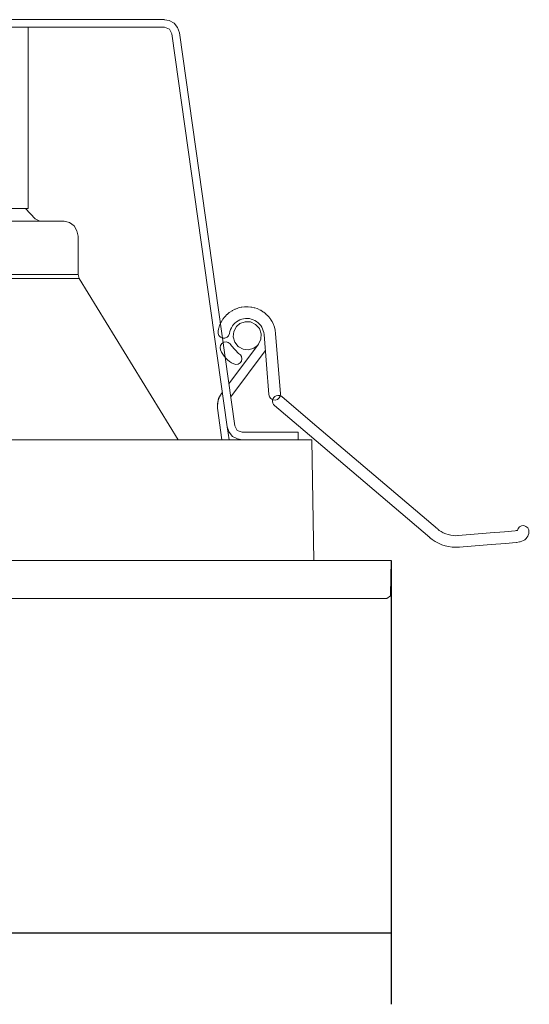
# Model space of a CAD drawing. Units: inches. Extents: x 2 to 302, y 3 to 178.
# Drawn here: x 235 to 302, y 5 to 136 of the extents above; entities that cross this region are included whole.
import ezdxf

# ---------------------------------------------------------------- set-up
doc = ezdxf.new("R2010")
doc.units = ezdxf.units.IN
doc.header["$MEASUREMENT"] = 0
doc.layers.add('Vrstva 1', color=7, linetype='Continuous')

msp = doc.modelspace()

# ---------------------------------------------------------------- linework, layer by layer
for p, q in [((283.76, 64.05), (283.76, 5.33)), ((206.17, 14.77), (283.76, 14.77))]:
    msp.add_line(p, q)
at = {"lineweight": 0}
msp.add_ellipse((268.83, 85.15), major_axis=(-0.589, 0.506), ratio=0.992776, start_param=4.712389, end_param=7.859065, dxfattribs=at)
at = {"layer": 'Vrstva 1', "lineweight": 0}
for p, q in [((269.33, 85.73), (273.94, 81.82)), ((272.94, 80.64), (268.33, 84.56)), ((273.94, 81.82), (289.88, 68.26)), ((288.88, 67.09), (272.94, 80.64))]:
    msp.add_line(p, q, dxfattribs=at)
for points in [[(218.94, 135.65), (241.17, 135.65)], [(253.77, 135.65), (241.17, 135.65)], [(255.75, 133.92), (255.52, 134.63), (255.05, 135.19), (254.4, 135.55), (253.77, 135.64)], [(218.94, 134.65), (241.17, 134.65)], [(235.76, 134.65), (235.76, 110.65)], [(253.77, 134.65), (241.17, 134.65)], [(254.77, 133.78), (254.43, 134.41), (253.77, 134.65)], [(262.08, 81.76), (254.77, 133.78)], [(255.75, 133.92), (263.06, 81.91)], [(197.55, 110.65), (235.76, 110.65)], [(235.4, 110.65), (236.66, 109.3)], [(240.34, 108.99), (119.15, 108.99)], [(236.66, 109.31), (237.3, 108.99), (237.39, 108.99)], [(242.34, 106.99), (242.2, 107.72), (241.83, 108.35), (241.23, 108.8), (240.52, 108.99), (240.34, 108.99)], [(242.34, 101.94), (242.34, 106.99)], [(242.34, 101.94), (117.39, 101.94)], [(242.34, 101.94), (242.49, 101.41)], [(242.49, 101.41), (117.26, 101.41)], [(242.49, 101.41), (255.59, 80.04)], [(266.22, 92.69), (266.54, 93.35), (266.57, 94.08), (266.33, 94.79), (265.83, 95.32), (265.17, 95.64), (264.44, 95.66), (263.74, 95.42), (263.29, 95.02)], [(263.29, 95.03), (262.94, 94.38), (262.85, 93.65), (263.06, 92.95), (263.52, 92.37), (264.17, 92.03), (264.9, 91.95), (265.61, 92.17), (266.08, 92.53)], [(266.22, 92.69), (262.28, 87.46)], [(267.11, 91.8), (262.54, 85.73)], [(263.62, 92.31), (263.64, 92.31)], [(263.62, 92.31), (263.62, 92.31)], [(261.3, 86.16), (260.93, 85.51), (260.78, 84.79), (260.8, 84.22)], [(261.43, 86.34), (261.3, 86.16)], [(261.16, 85.95), (260.87, 85.26), (260.77, 84.53), (260.8, 84.22)], [(260.8, 84.22), (261.38, 80.04)], [(261.38, 80.04), (260.8, 84.22)], [(262.08, 81.76), (262.32, 81.06), (262.78, 80.5), (263.43, 80.15), (264.06, 80.04)], [(262.2, 80.91), (262.08, 81.76)], [(262.2, 80.91), (262.32, 80.03)], [(263.06, 81.91), (263.4, 81.29), (264.06, 81.04)], [(267.32, 81.05), (264.06, 81.05)], [(267.32, 81.05), (271.48, 81.05)], [(270.49, 81.05), (267.64, 81.05)], [(271.48, 81.05), (271.48, 80.04)], [(268.46, 80.04), (215.46, 80.04)], [(264.06, 80.04), (267.32, 80.04)], [(267.32, 80.04), (271.48, 80.04)], [(273.1, 80.04), (268.46, 80.04)], [(273.1, 80.04), (273.26, 80.04)], [(273.26, 80.04), (273.54, 64.04)], [(67.76, 64.05), (270.54, 64.05)], [(270.54, 64.05), (283.76, 64.05)], [(283.68, 59.54), (283.76, 64.05)], [(68.32, 59.04), (270.03, 59.04)], [(270.03, 59.04), (283.18, 59.04)], [(283.18, 59.04), (283.66, 59.4), (283.68, 59.54)]]:
    msp.add_lwpolyline(points, dxfattribs=at)
for points in [[(261.79, 96.36), (261.79, 96.36), (262.03, 96.61), (262.03, 96.61)], [(262.03, 96.61), (262.03, 96.61), (262.08, 96.64), (262.08, 96.64)], [(262.08, 96.64), (262.08, 96.64), (262.35, 96.88), (262.35, 96.88)], [(262.35, 96.88), (262.35, 96.88), (262.43, 96.94), (262.43, 96.94)], [(262.43, 96.94), (262.43, 96.94), (262.72, 97.11), (262.72, 97.11)], [(262.72, 97.11), (262.72, 97.11), (262.78, 97.16), (262.78, 97.16)], [(262.78, 97.16), (262.78, 97.16), (263.09, 97.31), (263.09, 97.31)], [(263.09, 97.31), (263.09, 97.31), (263.17, 97.35), (263.17, 97.35)], [(263.17, 97.35), (263.17, 97.35), (263.49, 97.47), (263.49, 97.47)], [(263.49, 97.47), (263.49, 97.47), (263.58, 97.5), (263.58, 97.5)], [(263.58, 97.5), (263.58, 97.5), (263.91, 97.58), (263.91, 97.58)], [(263.91, 97.58), (263.91, 97.58), (264.02, 97.59), (264.02, 97.59)], [(264.02, 97.59), (264.02, 97.59), (264.36, 97.64), (264.36, 97.64)], [(264.36, 97.64), (264.36, 97.64), (264.43, 97.64), (264.43, 97.64)], [(264.43, 97.64), (264.43, 97.64), (264.77, 97.65), (264.77, 97.65)], [(264.77, 97.65), (264.77, 97.65), (264.86, 97.65), (264.86, 97.65)], [(264.86, 97.65), (264.86, 97.65), (265.2, 97.61), (265.2, 97.61)], [(265.2, 97.61), (265.2, 97.61), (265.31, 97.59), (265.31, 97.59)], [(265.31, 97.59), (265.31, 97.59), (265.65, 97.52), (265.65, 97.52)], [(265.65, 97.52), (265.65, 97.52), (265.71, 97.5), (265.71, 97.5)], [(265.71, 97.5), (265.71, 97.5), (266.03, 97.4), (266.03, 97.4)], [(266.03, 97.4), (266.03, 97.4), (266.12, 97.37), (266.12, 97.37)], [(266.12, 97.37), (266.12, 97.37), (266.43, 97.22), (266.43, 97.22)], [(266.43, 97.22), (266.43, 97.22), (266.51, 97.18), (266.51, 97.18)], [(266.51, 97.18), (266.51, 97.18), (266.8, 97), (266.8, 97)], [(266.8, 97), (266.8, 97), (266.9, 96.94), (266.9, 96.94)], [(266.9, 96.94), (266.9, 96.94), (267.16, 96.71), (267.16, 96.71)], [(267.16, 96.71), (267.16, 96.71), (267.19, 96.69), (267.19, 96.69)], [(267.19, 96.69), (267.19, 96.69), (267.43, 96.46), (267.43, 96.46)], [(267.43, 96.46), (267.43, 96.46), (267.52, 96.38), (267.52, 96.38)], [(260.96, 94.83), (260.96, 94.83), (261.06, 95.16), (261.06, 95.16)], [(261.06, 95.16), (261.06, 95.16), (261.1, 95.25), (261.1, 95.25)], [(261.1, 95.25), (261.1, 95.25), (261.24, 95.56), (261.24, 95.56)], [(261.24, 95.56), (261.24, 95.56), (261.28, 95.63), (261.28, 95.63)], [(261.28, 95.63), (261.28, 95.63), (261.46, 95.93), (261.46, 95.93)], [(261.46, 95.93), (261.46, 95.93), (261.5, 95.99), (261.5, 95.99)], [(261.5, 95.99), (261.5, 95.99), (261.71, 96.28), (261.71, 96.28)], [(261.71, 96.28), (261.71, 96.28), (261.79, 96.36), (261.79, 96.36)], [(262.92, 95.31), (262.92, 95.31), (262.77, 95.11), (262.77, 95.11)], [(263.09, 95.49), (263.09, 95.49), (262.92, 95.31), (262.92, 95.31)], [(263.3, 95.65), (263.3, 95.65), (263.09, 95.49), (263.09, 95.49)], [(263.52, 95.8), (263.52, 95.8), (263.3, 95.65), (263.3, 95.65)], [(263.75, 95.92), (263.75, 95.92), (263.52, 95.8), (263.52, 95.8)], [(263.99, 96), (263.99, 96), (263.75, 95.92), (263.75, 95.92)], [(264.24, 96.07), (264.24, 96.07), (263.99, 96), (263.99, 96)], [(264.5, 96.1), (264.5, 96.1), (264.24, 96.07), (264.24, 96.07)], [(264.76, 96.11), (264.76, 96.11), (264.5, 96.1), (264.5, 96.1)], [(265.01, 96.08), (265.01, 96.08), (264.76, 96.11), (264.76, 96.11)], [(265.26, 96.02), (265.26, 96.02), (265.01, 96.08), (265.01, 96.08)], [(265.51, 95.94), (265.51, 95.94), (265.26, 96.02), (265.26, 96.02)], [(265.74, 95.83), (265.74, 95.83), (265.51, 95.94), (265.51, 95.94)], [(265.96, 95.71), (265.96, 95.71), (265.74, 95.83), (265.74, 95.83)], [(266.17, 95.53), (266.17, 95.53), (265.96, 95.71), (265.96, 95.71)], [(266.35, 95.36), (266.35, 95.36), (266.17, 95.53), (266.17, 95.53)], [(266.51, 95.17), (266.51, 95.17), (266.35, 95.36), (266.35, 95.36)], [(266.65, 94.94), (266.65, 94.94), (266.51, 95.17), (266.51, 95.17)], [(267.52, 96.38), (267.52, 96.38), (267.74, 96.11), (267.74, 96.11)], [(267.74, 96.11), (267.74, 96.11), (267.79, 96.03), (267.79, 96.03)], [(267.79, 96.03), (267.79, 96.03), (267.97, 95.74), (267.97, 95.74)], [(267.97, 95.74), (267.97, 95.74), (268, 95.68), (268, 95.68)], [(268, 95.68), (268, 95.68), (268.16, 95.38), (268.16, 95.38)], [(268.16, 95.38), (268.16, 95.38), (268.21, 95.29), (268.21, 95.29)], [(268.21, 95.29), (268.21, 95.29), (268.31, 94.97), (268.31, 94.97)], [(261.47, 93.5), (261.05, 93.58), (260.78, 93.99), (260.87, 94.4)], [(260.87, 94.4), (260.87, 94.4), (260.93, 94.75), (260.93, 94.75)], [(260.93, 94.75), (260.93, 94.75), (260.96, 94.83), (260.96, 94.83)], [(262.38, 94.1), (262.29, 93.68), (261.89, 93.4), (261.47, 93.5)], [(262.44, 94.39), (262.44, 94.39), (262.38, 94.1), (262.38, 94.1)], [(262.51, 94.64), (262.51, 94.64), (262.44, 94.39), (262.44, 94.39)], [(262.63, 94.87), (262.63, 94.87), (262.51, 94.64), (262.51, 94.64)], [(262.77, 95.11), (262.77, 95.11), (262.63, 94.87), (262.63, 94.87)], [(266.76, 94.72), (266.76, 94.72), (266.65, 94.94), (266.65, 94.94)], [(266.85, 94.48), (266.85, 94.48), (266.76, 94.72), (266.76, 94.72)], [(266.91, 94.23), (266.91, 94.23), (266.85, 94.48), (266.85, 94.48)], [(266.94, 93.96), (266.94, 93.96), (266.91, 94.23), (266.91, 94.23)], [(267.58, 86.02), (267.58, 86.02), (266.94, 93.99), (266.94, 93.99)], [(268.31, 94.97), (268.31, 94.97), (268.33, 94.9), (268.33, 94.9)], [(268.33, 94.9), (268.33, 94.9), (268.42, 94.58), (268.42, 94.58)], [(268.42, 94.58), (268.42, 94.58), (268.43, 94.49), (268.43, 94.49)], [(268.43, 94.49), (268.43, 94.49), (268.48, 94.17), (268.48, 94.17)], [(268.48, 94.13), (268.48, 94.13), (269.13, 86.13), (269.13, 86.13)], [(268.41, 85.3), (267.99, 85.27), (267.62, 85.59), (267.58, 86.02)], [(269.13, 86.13), (269.16, 85.72), (268.84, 85.35), (268.41, 85.3)], [(289.92, 68.23), (290.36, 67.77), (291.51, 67.33), (292.28, 67.35)], [(296.87, 67.73), (296.87, 67.73), (298.75, 67.88), (298.75, 67.88)], [(298.75, 67.88), (298.75, 67.88), (300.15, 68.01), (300.15, 68.01)], [(300.15, 68.01), (300.15, 68.01), (300.38, 68.04), (300.45, 68.05)], [(300.45, 68.05), (300.52, 68.45), (300.89, 68.72), (301.3, 68.69)], [(301.3, 68.69), (301.72, 68.63), (302.03, 68.24), (301.98, 67.83)], [(301.98, 67.83), (301.98, 67.83), (301.95, 67.66), (301.95, 67.66)], [(292.28, 65.81), (291.06, 65.82), (289.74, 66.3), (288.85, 67.12)], [(292.28, 67.35), (292.28, 67.35), (292.57, 67.37), (292.57, 67.37)], [(292.62, 67.38), (292.62, 67.38), (296.87, 67.72), (296.87, 67.72)], [(300.31, 66.47), (300.31, 66.47), (298.89, 66.33), (298.89, 66.33)], [(300.35, 66.47), (300.35, 66.47), (300.31, 66.47), (300.31, 66.47)], [(300.74, 66.53), (300.74, 66.53), (300.35, 66.47), (300.35, 66.47)], [(300.84, 66.55), (300.84, 66.55), (300.74, 66.53), (300.74, 66.53)], [(301.05, 66.61), (301.05, 66.61), (300.84, 66.55), (300.84, 66.55)], [(301.27, 66.71), (301.27, 66.71), (301.05, 66.61), (301.05, 66.61)], [(301.45, 66.82), (301.45, 66.82), (301.27, 66.71), (301.27, 66.71)], [(301.61, 66.97), (301.61, 66.97), (301.45, 66.82), (301.45, 66.82)], [(301.72, 67.1), (301.72, 67.1), (301.61, 66.97), (301.61, 66.97)], [(301.83, 67.28), (301.83, 67.28), (301.72, 67.1), (301.72, 67.1)], [(301.9, 67.43), (301.9, 67.43), (301.83, 67.28), (301.83, 67.28)], [(301.95, 67.66), (301.95, 67.66), (301.9, 67.43), (301.9, 67.43)], [(292.8, 65.85), (292.8, 65.85), (292.28, 65.81), (292.28, 65.81)], [(297, 66.19), (297, 66.19), (292.75, 65.84), (292.75, 65.84)], [(298.89, 66.33), (298.89, 66.33), (296.99, 66.19), (296.99, 66.19)]]:
    msp.add_open_spline(points, degree=3, dxfattribs=at)
msp.add_open_spline([(262.63, 92.5), (262.63, 92.5), (263.57, 91.48), (263.57, 91.48), (263.96, 91.3), (264.13, 90.85), (263.95, 90.46), (263.77, 90.07), (263.31, 89.9), (262.93, 90.08), (262.15, 90.47), (261.52, 91.15), (261.18, 91.95), (261.03, 92.35), (261.24, 92.79), (261.63, 92.95), (262.03, 93.09), (262.47, 92.9), (262.63, 92.5)], degree=3, knots=[0, 0, 0, 0, 1, 1, 1, 2, 2, 2, 3, 3, 3, 4, 4, 4, 5, 5, 5, 6, 6, 6, 6], dxfattribs=at)

doc.saveas('drawing.dxf')
